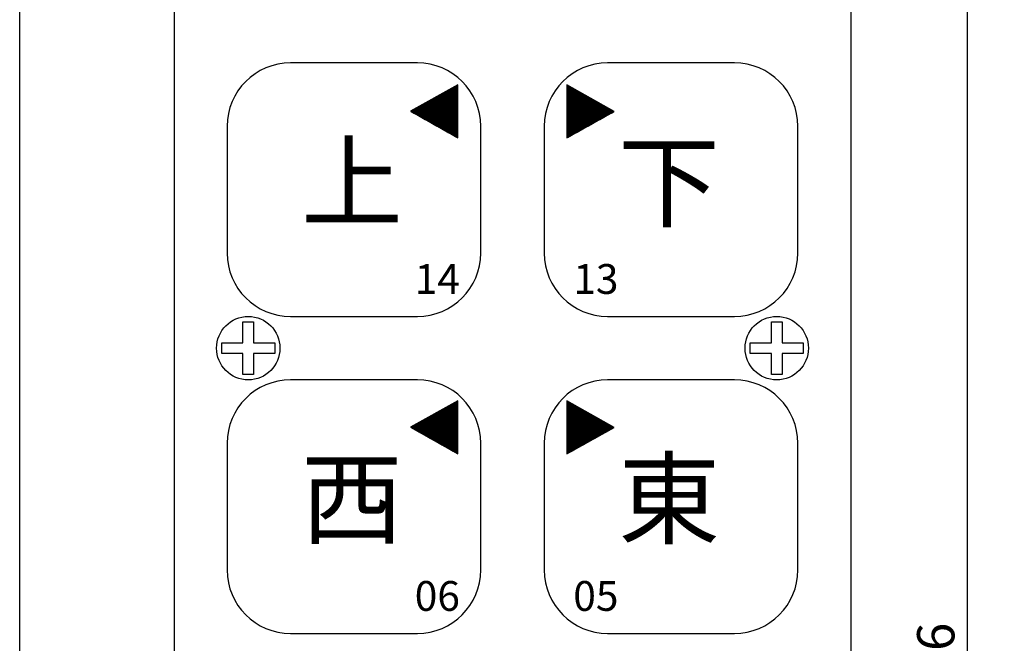
# Model space of a CAD drawing. Units: millimetres. Extents: x 10 to 201, y 4 to 274.
# Drawn here: x 10 to 89, y 138 to 188 of the extents above; entities that cross this region are included whole.
import ezdxf
from ezdxf.enums import TextEntityAlignment as Align

# ---------------------------------------------------------------- set-up
doc = ezdxf.new("R2010")
doc.units = ezdxf.units.MM
doc.layers.add('1', color=7, linetype='Continuous')
doc.styles.add('MSゴシック', font='MS Gothic.ttf')
doc.styles.add('縦MSゴシック', font='@MS Gothic.ttf')
doc.dimstyles.new('ADD', dxfattribs={"dimtxt": 3, "dimasz": 4, "dimexe": 3, "dimexo": 0.625, "dimtad": 1, "dimtxsty": '縦MSゴシック', "dimblk": 'OPEN', "dimcen": 2.5, "dimadec": 0, "dimazin": 0, "dimtfac": 1, "dimtmove": 0, "dimatfit": 3, "dimldrblk": 'OPEN', "dimfxl": 1, "dimarcsym": 0})

# ---------------------------------------------------------------- blocks, each defined once
blk = doc.blocks.new('_Open')
at = {"color": 0, "linetype": 'ByBlock', "lineweight": -2}
for p, q in [((-1, 0.167), (0, 0)), ((-1, -0.167), (0, 0)), ((0, 0), (-1, 0))]:
    blk.add_line(p, q, dxfattribs=at)
blk = doc.blocks.new('*D142')
at = {"layer": '1', "color": 0, "linetype": 'Continuous', "lineweight": -2}
for p, q in [((79.45597, 219.15), (89.18097, 219.15)), ((86.18097, 215.15), (86.18097, 56.55)), ((79.45597, 52.55), (89.18097, 52.55))]:
    blk.add_line(p, q, dxfattribs=at)
at = {"layer": 'Defpoints', "color": 0, "linetype": 'Continuous'}
for p in [(78.83097, 219.15), (78.83097, 52.55), (86.18097, 52.55)]:
    blk.add_point(p, dxfattribs=at)
at = {"layer": '1', "color": 0, "linetype": 'Continuous', "lineweight": -2, "xscale": 4, "yscale": 4, "zscale": 4}
for p, rotation in [((86.18097, 219.15), 90), ((86.18097, 52.55), 270)]:
    blk.add_blockref('_Open', p, dxfattribs=dict(at, rotation=rotation))
at = {"layer": '1', "color": 0, "linetype": 'Continuous', "insert": (84.05597, 135.85), "char_height": 3, "attachment_point": 5, "rotation": 90, "style": '縦MSゴシック'}
blk.add_mtext('196', dxfattribs=at)
blk = doc.blocks.new('*G18171717171717190189189189189189189189189189189189189')
at = {"layer": '1', "color": 7, "linetype": 'Continuous'}
for p, q in [((52.435852, 156.796125), (53.017826, 156.796125)), ((52.481497, 156.821625), (53.017826, 156.821625)), ((52.527142, 156.847125), (53.017826, 156.847125)), ((52.572787, 156.872625), (53.017826, 156.872625)), ((52.618432, 156.898125), (53.017826, 156.898125)), ((52.664077, 156.923625), (53.017826, 156.923625)), ((52.709722, 156.949125), (53.017826, 156.949125)), ((52.755367, 156.974625), (53.017826, 156.974625)), ((52.801012, 157.000125), (53.017826, 157.000125)), ((52.846657, 157.025625), (53.017826, 157.025625)), ((52.892302, 157.051125), (53.017826, 157.051125)), ((52.937947, 157.076625), (53.017826, 157.076625)), ((52.983592, 157.102125), (53.017826, 157.102125)), ((51.020857, 156.005625), (53.017826, 156.005625)), ((51.066502, 156.031125), (53.017826, 156.031125)), ((51.112147, 156.056625), (53.017826, 156.056625)), ((51.157792, 156.082125), (53.017826, 156.082125)), ((51.203437, 156.107625), (53.017826, 156.107625)), ((51.249082, 156.133125), (53.017826, 156.133125)), ((51.294727, 156.158625), (53.017826, 156.158625)), ((51.340372, 156.184125), (53.017826, 156.184125)), ((51.386017, 156.209625), (53.017826, 156.209625)), ((51.431662, 156.235125), (53.017826, 156.235125)), ((51.477307, 156.260625), (53.017826, 156.260625)), ((51.522952, 156.286125), (53.017826, 156.286125)), ((51.568597, 156.311625), (53.017826, 156.311625)), ((51.614242, 156.337125), (53.017826, 156.337125)), ((51.659887, 156.362625), (53.017826, 156.362625)), ((51.705532, 156.388125), (53.017826, 156.388125)), ((51.751177, 156.413625), (53.017826, 156.413625)), ((51.796822, 156.439125), (53.017826, 156.439125)), ((51.842467, 156.464625), (53.017826, 156.464625)), ((51.888112, 156.490125), (53.017826, 156.490125)), ((51.933757, 156.515625), (53.017826, 156.515625)), ((51.979402, 156.541125), (53.017826, 156.541125)), ((52.025047, 156.566625), (53.017826, 156.566625)), ((52.070692, 156.592125), (53.017826, 156.592125)), ((52.116337, 156.617625), (53.017826, 156.617625)), ((52.161982, 156.643125), (53.017826, 156.643125)), ((52.207627, 156.668625), (53.017826, 156.668625)), ((52.253272, 156.694125), (53.017826, 156.694125)), ((52.298917, 156.719625), (53.017826, 156.719625)), ((52.344562, 156.745125), (53.017826, 156.745125)), ((52.390207, 156.770625), (53.017826, 156.770625)), ((49.605862, 155.215125), (53.017826, 155.215125)), ((49.651507, 155.240625), (53.017826, 155.240625)), ((49.697152, 155.266125), (53.017826, 155.266125)), ((49.742797, 155.291625), (53.017826, 155.291625)), ((49.788442, 155.317125), (53.017826, 155.317125)), ((49.834087, 155.342625), (53.017826, 155.342625)), ((49.879732, 155.368125), (53.017826, 155.368125)), ((49.925377, 155.393625), (53.017826, 155.393625)), ((49.971022, 155.419125), (53.017826, 155.419125)), ((50.016667, 155.444625), (53.017826, 155.444625)), ((50.062312, 155.470125), (53.017826, 155.470125)), ((50.107957, 155.495625), (53.017826, 155.495625)), ((50.153602, 155.521125), (53.017826, 155.521125)), ((50.199247, 155.546625), (53.017826, 155.546625)), ((50.244892, 155.572125), (53.017826, 155.572125)), ((50.290537, 155.597625), (53.017826, 155.597625)), ((50.336182, 155.623125), (53.017826, 155.623125)), ((50.381827, 155.648625), (53.017826, 155.648625)), ((50.427472, 155.674125), (53.017826, 155.674125)), ((50.473117, 155.699625), (53.017826, 155.699625)), ((50.518762, 155.725125), (53.017826, 155.725125)), ((50.564407, 155.750625), (53.017826, 155.750625)), ((50.610052, 155.776125), (53.017826, 155.776125)), ((50.655697, 155.801625), (53.017826, 155.801625)), ((50.701342, 155.827125), (53.017826, 155.827125)), ((50.746987, 155.852625), (53.017826, 155.852625)), ((50.792632, 155.878125), (53.017826, 155.878125)), ((50.838277, 155.903625), (53.017826, 155.903625)), ((50.883922, 155.929125), (53.017826, 155.929125)), ((50.929567, 155.954625), (53.017826, 155.954625)), ((50.975212, 155.980125), (53.017826, 155.980125)), ((49.232906, 154.985625), (53.017826, 154.985625)), ((49.240702, 155.011125), (53.017826, 155.011125)), ((49.278099, 154.960125), (53.017826, 154.960125)), ((49.286347, 155.036625), (53.017826, 155.036625)), ((49.323293, 154.934625), (53.017826, 154.934625)), ((49.331992, 155.062125), (53.017826, 155.062125)), ((49.368486, 154.909125), (53.017826, 154.909125)), ((49.377637, 155.087625), (53.017826, 155.087625)), ((49.413679, 154.883625), (53.017826, 154.883625)), ((49.423282, 155.113125), (53.017826, 155.113125)), ((49.458872, 154.858125), (53.017826, 154.858125)), ((49.468927, 155.138625), (53.017826, 155.138625)), ((49.504065, 154.832625), (53.017826, 154.832625)), ((49.514572, 155.164125), (53.017826, 155.164125)), ((49.549258, 154.807125), (53.017826, 154.807125)), ((49.560217, 155.189625), (53.017826, 155.189625)), ((49.594451, 154.781625), (53.017826, 154.781625)), ((49.639644, 154.756125), (53.017826, 154.756125)), ((49.684837, 154.730625), (53.017826, 154.730625)), ((49.73003, 154.705125), (53.017826, 154.705125)), ((49.775223, 154.679625), (53.017826, 154.679625)), ((49.820416, 154.654125), (53.017826, 154.654125)), ((49.865609, 154.628625), (53.017826, 154.628625)), ((49.910802, 154.603125), (53.017826, 154.603125)), ((49.955995, 154.577625), (53.017826, 154.577625)), ((50.001189, 154.552125), (53.017826, 154.552125)), ((50.046382, 154.526625), (53.017826, 154.526625)), ((50.091575, 154.501125), (53.017826, 154.501125)), ((50.136768, 154.475625), (53.017826, 154.475625)), ((50.181961, 154.450125), (53.017826, 154.450125)), ((50.227154, 154.424625), (53.017826, 154.424625)), ((50.272347, 154.399125), (53.017826, 154.399125)), ((50.31754, 154.373625), (53.017826, 154.373625)), ((50.362733, 154.348125), (53.017826, 154.348125)), ((50.407926, 154.322625), (53.017826, 154.322625)), ((50.453119, 154.297125), (53.017826, 154.297125)), ((50.498312, 154.271625), (53.017826, 154.271625)), ((50.543505, 154.246125), (53.017826, 154.246125)), ((50.588698, 154.220625), (53.017826, 154.220625)), ((50.633892, 154.195125), (53.017826, 154.195125)), ((50.679085, 154.169625), (53.017826, 154.169625)), ((50.724278, 154.144125), (53.017826, 154.144125)), ((50.769471, 154.118625), (53.017826, 154.118625)), ((50.814664, 154.093125), (53.017826, 154.093125)), ((50.859857, 154.067625), (53.017826, 154.067625)), ((50.90505, 154.042125), (53.017826, 154.042125)), ((50.950243, 154.016625), (53.017826, 154.016625)), ((50.995436, 153.991125), (53.017826, 153.991125)), ((51.040629, 153.965625), (53.017826, 153.965625)), ((51.085822, 153.940125), (53.017826, 153.940125)), ((51.131015, 153.914625), (53.017826, 153.914625)), ((51.176208, 153.889125), (53.017826, 153.889125)), ((51.221401, 153.863625), (53.017826, 153.863625)), ((51.266594, 153.838125), (53.017826, 153.838125)), ((51.311788, 153.812625), (53.017826, 153.812625)), ((51.356981, 153.787125), (53.017826, 153.787125)), ((51.402174, 153.761625), (53.017826, 153.761625)), ((51.447367, 153.736125), (53.017826, 153.736125)), ((51.49256, 153.710625), (53.017826, 153.710625)), ((51.537753, 153.685125), (53.017826, 153.685125)), ((51.582946, 153.659625), (53.017826, 153.659625)), ((51.628139, 153.634125), (53.017826, 153.634125)), ((51.673332, 153.608625), (53.017826, 153.608625)), ((51.718525, 153.583125), (53.017826, 153.583125)), ((51.763718, 153.557625), (53.017826, 153.557625)), ((51.808911, 153.532125), (53.017826, 153.532125)), ((51.854104, 153.506625), (53.017826, 153.506625)), ((51.899297, 153.481125), (53.017826, 153.481125)), ((51.944491, 153.455625), (53.017826, 153.455625)), ((51.989684, 153.430125), (53.017826, 153.430125)), ((52.034877, 153.404625), (53.017826, 153.404625)), ((52.08007, 153.379125), (53.017826, 153.379125)), ((52.125263, 153.353625), (53.017826, 153.353625)), ((52.170456, 153.328125), (53.017826, 153.328125)), ((52.215649, 153.302625), (53.017826, 153.302625)), ((52.260842, 153.277125), (53.017826, 153.277125)), ((52.306035, 153.251625), (53.017826, 153.251625)), ((52.351228, 153.226125), (53.017826, 153.226125)), ((52.396421, 153.200625), (53.017826, 153.200625)), ((52.441614, 153.175125), (53.017826, 153.175125)), ((52.486807, 153.149625), (53.017826, 153.149625)), ((52.532, 153.124125), (53.017826, 153.124125)), ((52.577193, 153.098625), (53.017826, 153.098625)), ((52.622387, 153.073125), (53.017826, 153.073125)), ((52.66758, 153.047625), (53.017826, 153.047625)), ((52.712773, 153.022125), (53.017826, 153.022125)), ((52.757966, 152.996625), (53.017826, 152.996625)), ((52.803159, 152.971125), (53.017826, 152.971125)), ((52.848352, 152.945625), (53.017826, 152.945625)), ((52.893545, 152.920125), (53.017826, 152.920125)), ((52.938738, 152.894625), (53.017826, 152.894625)), ((52.983931, 152.869125), (53.017826, 152.869125))]:
    blk.add_line(p, q, dxfattribs=at)
blk = doc.blocks.new('*G19181818181818191190190190190190190190190190190190190')
at = {"layer": '1', "color": 7, "linetype": 'Continuous'}
for p, q in [((52.29131, 182.130375), (53.017826, 182.130375)), ((52.336955, 182.155875), (53.017826, 182.155875)), ((52.3826, 182.181375), (53.017826, 182.181375)), ((52.428245, 182.206875), (53.017826, 182.206875)), ((52.47389, 182.232375), (53.017826, 182.232375)), ((52.519535, 182.257875), (53.017826, 182.257875)), ((52.56518, 182.283375), (53.017826, 182.283375)), ((52.610825, 182.308875), (53.017826, 182.308875)), ((52.65647, 182.334375), (53.017826, 182.334375)), ((52.702115, 182.359875), (53.017826, 182.359875)), ((52.74776, 182.385375), (53.017826, 182.385375)), ((52.793405, 182.410875), (53.017826, 182.410875)), ((52.83905, 182.436375), (53.017826, 182.436375)), ((52.884695, 182.461875), (53.017826, 182.461875)), ((52.93034, 182.487375), (53.017826, 182.487375)), ((52.975985, 182.512875), (53.017826, 182.512875)), ((50.876315, 181.339875), (53.017826, 181.339875)), ((50.92196, 181.365375), (53.017826, 181.365375)), ((50.967605, 181.390875), (53.017826, 181.390875)), ((51.01325, 181.416375), (53.017826, 181.416375)), ((51.058895, 181.441875), (53.017826, 181.441875)), ((51.10454, 181.467375), (53.017826, 181.467375)), ((51.150185, 181.492875), (53.017826, 181.492875)), ((51.19583, 181.518375), (53.017826, 181.518375)), ((51.241475, 181.543875), (53.017826, 181.543875)), ((51.28712, 181.569375), (53.017826, 181.569375)), ((51.332765, 181.594875), (53.017826, 181.594875)), ((51.37841, 181.620375), (53.017826, 181.620375)), ((51.424055, 181.645875), (53.017826, 181.645875)), ((51.4697, 181.671375), (53.017826, 181.671375)), ((51.515345, 181.696875), (53.017826, 181.696875)), ((51.56099, 181.722375), (53.017826, 181.722375)), ((51.606635, 181.747875), (53.017826, 181.747875)), ((51.65228, 181.773375), (53.017826, 181.773375)), ((51.697925, 181.798875), (53.017826, 181.798875)), ((51.74357, 181.824375), (53.017826, 181.824375)), ((51.789215, 181.849875), (53.017826, 181.849875)), ((51.83486, 181.875375), (53.017826, 181.875375)), ((51.880505, 181.900875), (53.017826, 181.900875)), ((51.92615, 181.926375), (53.017826, 181.926375)), ((51.971795, 181.951875), (53.017826, 181.951875)), ((52.01744, 181.977375), (53.017826, 181.977375)), ((52.063085, 182.002875), (53.017826, 182.002875)), ((52.10873, 182.028375), (53.017826, 182.028375)), ((52.154375, 182.053875), (53.017826, 182.053875)), ((52.20002, 182.079375), (53.017826, 182.079375)), ((52.245665, 182.104875), (53.017826, 182.104875)), ((49.46132, 180.549375), (53.017826, 180.549375)), ((49.506965, 180.574875), (53.017826, 180.574875)), ((49.55261, 180.600375), (53.017826, 180.600375)), ((49.598255, 180.625875), (53.017826, 180.625875)), ((49.6439, 180.651375), (53.017826, 180.651375)), ((49.689545, 180.676875), (53.017826, 180.676875)), ((49.73519, 180.702375), (53.017826, 180.702375)), ((49.780835, 180.727875), (53.017826, 180.727875)), ((49.82648, 180.753375), (53.017826, 180.753375)), ((49.872125, 180.778875), (53.017826, 180.778875)), ((49.91777, 180.804375), (53.017826, 180.804375)), ((49.963415, 180.829875), (53.017826, 180.829875)), ((50.00906, 180.855375), (53.017826, 180.855375)), ((50.054705, 180.880875), (53.017826, 180.880875)), ((50.10035, 180.906375), (53.017826, 180.906375)), ((50.145995, 180.931875), (53.017826, 180.931875)), ((50.19164, 180.957375), (53.017826, 180.957375)), ((50.237285, 180.982875), (53.017826, 180.982875)), ((50.28293, 181.008375), (53.017826, 181.008375)), ((50.328575, 181.033875), (53.017826, 181.033875)), ((50.37422, 181.059375), (53.017826, 181.059375)), ((50.419865, 181.084875), (53.017826, 181.084875)), ((50.46551, 181.110375), (53.017826, 181.110375)), ((50.511155, 181.135875), (53.017826, 181.135875)), ((50.5568, 181.161375), (53.017826, 181.161375)), ((50.602445, 181.186875), (53.017826, 181.186875)), ((50.64809, 181.212375), (53.017826, 181.212375)), ((50.693735, 181.237875), (53.017826, 181.237875)), ((50.73938, 181.263375), (53.017826, 181.263375)), ((50.785025, 181.288875), (53.017826, 181.288875)), ((50.83067, 181.314375), (53.017826, 181.314375)), ((49.233095, 180.421875), (53.017826, 180.421875)), ((49.240439, 180.396375), (53.017826, 180.396375)), ((49.27874, 180.447375), (53.017826, 180.447375)), ((49.285632, 180.370875), (53.017826, 180.370875)), ((49.324385, 180.472875), (53.017826, 180.472875)), ((49.330825, 180.345375), (53.017826, 180.345375)), ((49.37003, 180.498375), (53.017826, 180.498375)), ((49.376018, 180.319875), (53.017826, 180.319875)), ((49.415675, 180.523875), (53.017826, 180.523875)), ((49.421211, 180.294375), (53.017826, 180.294375)), ((49.466404, 180.268875), (53.017826, 180.268875)), ((49.511597, 180.243375), (53.017826, 180.243375)), ((49.55679, 180.217875), (53.017826, 180.217875)), ((49.601983, 180.192375), (53.017826, 180.192375)), ((49.647176, 180.166875), (53.017826, 180.166875)), ((49.692369, 180.141375), (53.017826, 180.141375)), ((49.737562, 180.115875), (53.017826, 180.115875)), ((49.782755, 180.090375), (53.017826, 180.090375)), ((49.827948, 180.064875), (53.017826, 180.064875)), ((49.873142, 180.039375), (53.017826, 180.039375)), ((49.918335, 180.013875), (53.017826, 180.013875)), ((49.963528, 179.988375), (53.017826, 179.988375)), ((50.008721, 179.962875), (53.017826, 179.962875)), ((50.053914, 179.937375), (53.017826, 179.937375)), ((50.099107, 179.911875), (53.017826, 179.911875)), ((50.1443, 179.886375), (53.017826, 179.886375)), ((50.189493, 179.860875), (53.017826, 179.860875)), ((50.234686, 179.835375), (53.017826, 179.835375)), ((50.279879, 179.809875), (53.017826, 179.809875)), ((50.325072, 179.784375), (53.017826, 179.784375)), ((50.370265, 179.758875), (53.017826, 179.758875)), ((50.415458, 179.733375), (53.017826, 179.733375)), ((50.460651, 179.707875), (53.017826, 179.707875)), ((50.505844, 179.682375), (53.017826, 179.682375)), ((50.551038, 179.656875), (53.017826, 179.656875)), ((50.596231, 179.631375), (53.017826, 179.631375)), ((50.641424, 179.605875), (53.017826, 179.605875)), ((50.686617, 179.580375), (53.017826, 179.580375)), ((50.73181, 179.554875), (53.017826, 179.554875)), ((50.777003, 179.529375), (53.017826, 179.529375)), ((50.822196, 179.503875), (53.017826, 179.503875)), ((50.867389, 179.478375), (53.017826, 179.478375)), ((50.912582, 179.452875), (53.017826, 179.452875)), ((50.957775, 179.427375), (53.017826, 179.427375)), ((51.002968, 179.401875), (53.017826, 179.401875)), ((51.048161, 179.376375), (53.017826, 179.376375)), ((51.093354, 179.350875), (53.017826, 179.350875)), ((51.138547, 179.325375), (53.017826, 179.325375)), ((51.183741, 179.299875), (53.017826, 179.299875)), ((51.228934, 179.274375), (53.017826, 179.274375)), ((51.274127, 179.248875), (53.017826, 179.248875)), ((51.31932, 179.223375), (53.017826, 179.223375)), ((51.364513, 179.197875), (53.017826, 179.197875)), ((51.409706, 179.172375), (53.017826, 179.172375)), ((51.454899, 179.146875), (53.017826, 179.146875)), ((51.500092, 179.121375), (53.017826, 179.121375)), ((51.545285, 179.095875), (53.017826, 179.095875)), ((51.590478, 179.070375), (53.017826, 179.070375)), ((51.635671, 179.044875), (53.017826, 179.044875)), ((51.680864, 179.019375), (53.017826, 179.019375)), ((51.726057, 178.993875), (53.017826, 178.993875)), ((51.77125, 178.968375), (53.017826, 178.968375)), ((51.816443, 178.942875), (53.017826, 178.942875)), ((51.861637, 178.917375), (53.017826, 178.917375)), ((51.90683, 178.891875), (53.017826, 178.891875)), ((51.952023, 178.866375), (53.017826, 178.866375)), ((51.997216, 178.840875), (53.017826, 178.840875)), ((52.042409, 178.815375), (53.017826, 178.815375)), ((52.087602, 178.789875), (53.017826, 178.789875)), ((52.132795, 178.764375), (53.017826, 178.764375)), ((52.177988, 178.738875), (53.017826, 178.738875)), ((52.223181, 178.713375), (53.017826, 178.713375)), ((52.268374, 178.687875), (53.017826, 178.687875)), ((52.313567, 178.662375), (53.017826, 178.662375)), ((52.35876, 178.636875), (53.017826, 178.636875)), ((52.403953, 178.611375), (53.017826, 178.611375)), ((52.449146, 178.585875), (53.017826, 178.585875)), ((52.49434, 178.560375), (53.017826, 178.560375)), ((52.539533, 178.534875), (53.017826, 178.534875)), ((52.584726, 178.509375), (53.017826, 178.509375)), ((52.629919, 178.483875), (53.017826, 178.483875)), ((52.675112, 178.458375), (53.017826, 178.458375)), ((52.720305, 178.432875), (53.017826, 178.432875)), ((52.765498, 178.407375), (53.017826, 178.407375)), ((52.810691, 178.381875), (53.017826, 178.381875)), ((52.855884, 178.356375), (53.017826, 178.356375)), ((52.901077, 178.330875), (53.017826, 178.330875))]:
    blk.add_line(p, q, dxfattribs=at)
blk = doc.blocks.new('*G22212121212121194193193193193193193193193193193193193')
at = {"layer": '1', "color": 7, "linetype": 'Continuous'}
for p, q in [((61.794076, 182.512875), (61.835503, 182.512875)), ((61.794076, 182.487375), (61.880696, 182.487375)), ((61.794076, 182.461875), (61.925889, 182.461875)), ((61.794076, 182.436375), (61.971082, 182.436375)), ((61.794076, 182.410875), (62.016275, 182.410875)), ((61.794076, 182.385375), (62.061468, 182.385375)), ((61.794076, 182.359875), (62.106661, 182.359875)), ((61.794076, 182.334375), (62.151854, 182.334375)), ((61.794076, 182.308875), (62.197047, 182.308875)), ((61.794076, 182.283375), (62.242241, 182.283375)), ((61.794076, 182.257875), (62.287434, 182.257875)), ((61.794076, 182.232375), (62.332627, 182.232375)), ((61.794076, 182.206875), (62.37782, 182.206875)), ((61.794076, 182.181375), (62.423013, 182.181375)), ((61.794076, 182.155875), (62.468206, 182.155875)), ((61.794076, 182.130375), (62.513399, 182.130375)), ((61.794076, 182.104875), (62.558592, 182.104875)), ((61.794076, 182.079375), (62.603785, 182.079375)), ((61.794076, 182.053875), (62.648978, 182.053875)), ((61.794076, 182.028375), (62.694171, 182.028375)), ((61.794076, 182.002875), (62.739364, 182.002875)), ((61.794076, 181.977375), (62.784557, 181.977375)), ((61.794076, 181.951875), (62.82975, 181.951875)), ((61.794076, 181.926375), (62.874943, 181.926375)), ((61.794076, 181.900875), (62.920137, 181.900875)), ((61.794076, 181.875375), (62.96533, 181.875375)), ((61.794076, 181.849875), (63.010523, 181.849875)), ((61.794076, 181.824375), (63.055716, 181.824375)), ((61.794076, 181.798875), (63.100909, 181.798875)), ((61.794076, 181.773375), (63.146102, 181.773375)), ((61.794076, 181.747875), (63.191295, 181.747875)), ((61.794076, 181.722375), (63.236488, 181.722375)), ((61.794076, 181.696875), (63.281681, 181.696875)), ((61.794076, 181.671375), (63.326874, 181.671375)), ((61.794076, 181.645875), (63.372067, 181.645875)), ((61.794076, 181.620375), (63.41726, 181.620375)), ((61.794076, 181.594875), (63.462453, 181.594875)), ((61.794076, 181.569375), (63.507646, 181.569375)), ((61.794076, 181.543875), (63.55284, 181.543875)), ((61.794076, 181.518375), (63.598033, 181.518375)), ((61.794076, 181.492875), (63.643226, 181.492875)), ((61.794076, 181.467375), (63.688419, 181.467375)), ((61.794076, 181.441875), (63.733612, 181.441875)), ((61.794076, 181.416375), (63.778805, 181.416375)), ((61.794076, 181.390875), (63.823998, 181.390875)), ((61.794076, 181.365375), (63.869191, 181.365375)), ((61.794076, 181.339875), (63.914384, 181.339875)), ((61.794076, 181.314375), (63.959577, 181.314375)), ((61.794076, 181.288875), (64.00477, 181.288875)), ((61.794076, 181.263375), (64.049963, 181.263375)), ((61.794076, 181.237875), (64.095156, 181.237875)), ((61.794076, 181.212375), (64.140349, 181.212375)), ((61.794076, 181.186875), (64.185543, 181.186875)), ((61.794076, 181.161375), (64.230736, 181.161375)), ((61.794076, 181.135875), (64.275929, 181.135875)), ((61.794076, 181.110375), (64.321122, 181.110375)), ((61.794076, 181.084875), (64.366315, 181.084875)), ((61.794076, 181.059375), (64.411508, 181.059375)), ((61.794076, 181.033875), (64.456701, 181.033875)), ((61.794076, 181.008375), (64.501894, 181.008375)), ((61.794076, 180.982875), (64.547087, 180.982875)), ((61.794076, 180.957375), (64.59228, 180.957375)), ((61.794076, 180.931875), (64.637473, 180.931875)), ((61.794076, 180.906375), (64.682666, 180.906375)), ((61.794076, 180.880875), (64.727859, 180.880875)), ((61.794076, 180.855375), (64.773052, 180.855375)), ((61.794076, 180.829875), (64.818245, 180.829875)), ((61.794076, 180.804375), (64.863439, 180.804375)), ((61.794076, 180.778875), (64.908632, 180.778875)), ((61.794076, 180.753375), (64.953825, 180.753375)), ((61.794076, 180.727875), (64.999018, 180.727875)), ((61.794076, 180.702375), (65.044211, 180.702375)), ((61.794076, 180.676875), (65.089404, 180.676875)), ((61.794076, 180.651375), (65.134597, 180.651375)), ((61.794076, 180.625875), (65.17979, 180.625875)), ((61.794076, 180.600375), (65.224983, 180.600375)), ((61.794076, 180.574875), (65.270176, 180.574875)), ((61.794076, 180.549375), (65.315369, 180.549375)), ((61.794076, 180.523875), (65.360562, 180.523875)), ((61.794076, 180.498375), (65.405755, 180.498375)), ((61.794076, 180.472875), (65.450948, 180.472875)), ((61.794076, 180.447375), (65.496142, 180.447375)), ((61.794076, 180.421875), (65.541335, 180.421875)), ((61.794076, 180.396375), (65.586528, 180.396375)), ((61.794076, 180.370875), (65.563592, 180.370875)), ((61.794076, 180.345375), (65.517947, 180.345375)), ((61.794076, 180.319875), (65.472302, 180.319875)), ((61.794076, 180.294375), (65.426657, 180.294375)), ((61.794076, 180.268875), (65.381012, 180.268875)), ((61.794076, 180.243375), (65.335367, 180.243375)), ((61.794076, 180.217875), (65.289722, 180.217875)), ((61.794076, 180.192375), (65.244077, 180.192375)), ((61.794076, 180.166875), (65.198432, 180.166875)), ((61.794076, 180.141375), (65.152787, 180.141375)), ((61.794076, 180.115875), (65.107142, 180.115875)), ((61.794076, 180.090375), (65.061497, 180.090375)), ((61.794076, 180.064875), (65.015852, 180.064875)), ((61.794076, 180.039375), (64.970207, 180.039375)), ((61.794076, 180.013875), (64.924562, 180.013875)), ((61.794076, 179.988375), (64.878917, 179.988375)), ((61.794076, 179.962875), (64.833272, 179.962875)), ((61.794076, 179.937375), (64.787627, 179.937375)), ((61.794076, 179.911875), (64.741982, 179.911875)), ((61.794076, 179.886375), (64.696337, 179.886375)), ((61.794076, 179.860875), (64.650692, 179.860875)), ((61.794076, 179.835375), (64.605047, 179.835375)), ((61.794076, 179.809875), (64.559402, 179.809875)), ((61.794076, 179.784375), (64.513757, 179.784375)), ((61.794076, 179.758875), (64.468112, 179.758875)), ((61.794076, 179.733375), (64.422467, 179.733375)), ((61.794076, 179.707875), (64.376822, 179.707875)), ((61.794076, 179.682375), (64.331177, 179.682375)), ((61.794076, 179.656875), (64.285532, 179.656875)), ((61.794076, 179.631375), (64.239887, 179.631375)), ((61.794076, 179.605875), (64.194242, 179.605875)), ((61.794076, 179.580375), (64.148597, 179.580375)), ((61.794076, 179.554875), (64.102952, 179.554875)), ((61.794076, 179.529375), (64.057307, 179.529375)), ((61.794076, 179.503875), (64.011662, 179.503875)), ((61.794076, 179.478375), (63.966017, 179.478375)), ((61.794076, 179.452875), (63.920372, 179.452875)), ((61.794076, 179.427375), (63.874727, 179.427375)), ((61.794076, 179.401875), (63.829082, 179.401875)), ((61.794076, 179.376375), (63.783437, 179.376375)), ((61.794076, 179.350875), (63.737792, 179.350875)), ((61.794076, 179.325375), (63.692147, 179.325375)), ((61.794076, 179.299875), (63.646502, 179.299875)), ((61.794076, 179.274375), (63.600857, 179.274375)), ((61.794076, 179.248875), (63.555212, 179.248875)), ((61.794076, 179.223375), (63.509567, 179.223375)), ((61.794076, 179.197875), (63.463922, 179.197875)), ((61.794076, 179.172375), (63.418277, 179.172375)), ((61.794076, 179.146875), (63.372632, 179.146875)), ((61.794076, 179.121375), (63.326987, 179.121375)), ((61.794076, 179.095875), (63.281342, 179.095875)), ((61.794076, 179.070375), (63.235697, 179.070375)), ((61.794076, 179.044875), (63.190052, 179.044875)), ((61.794076, 179.019375), (63.144407, 179.019375)), ((61.794076, 178.993875), (63.098762, 178.993875)), ((61.794076, 178.968375), (63.053117, 178.968375)), ((61.794076, 178.942875), (63.007472, 178.942875)), ((61.794076, 178.917375), (62.961827, 178.917375)), ((61.794076, 178.891875), (62.916182, 178.891875)), ((61.794076, 178.866375), (62.870537, 178.866375)), ((61.794076, 178.840875), (62.824892, 178.840875)), ((61.794076, 178.815375), (62.779247, 178.815375)), ((61.794076, 178.789875), (62.733602, 178.789875)), ((61.794076, 178.764375), (62.687957, 178.764375)), ((61.794076, 178.738875), (62.642312, 178.738875)), ((61.794076, 178.713375), (62.596667, 178.713375)), ((61.794076, 178.687875), (62.551022, 178.687875)), ((61.794076, 178.662375), (62.505377, 178.662375)), ((61.794076, 178.636875), (62.459732, 178.636875)), ((61.794076, 178.611375), (62.414087, 178.611375)), ((61.794076, 178.585875), (62.368442, 178.585875)), ((61.794076, 178.560375), (62.322797, 178.560375)), ((61.794076, 178.534875), (62.277152, 178.534875)), ((61.794076, 178.509375), (62.231507, 178.509375)), ((61.794076, 178.483875), (62.185862, 178.483875)), ((61.794076, 178.458375), (62.140217, 178.458375)), ((61.794076, 178.432875), (62.094572, 178.432875)), ((61.794076, 178.407375), (62.048927, 178.407375)), ((61.794076, 178.381875), (62.003282, 178.381875)), ((61.794076, 178.356375), (61.957637, 178.356375)), ((61.794076, 178.330875), (61.911992, 178.330875))]:
    blk.add_line(p, q, dxfattribs=at)
blk = doc.blocks.new('*G23222222222222195194194194194194194194194194194194194')
at = {"layer": '1', "color": 7, "linetype": 'Continuous'}
for p, q in [((61.794076, 157.102125), (61.827971, 157.102125)), ((61.794076, 157.076625), (61.873164, 157.076625)), ((61.794076, 157.051125), (61.918357, 157.051125)), ((61.794076, 157.025625), (61.96355, 157.025625)), ((61.794076, 157.000125), (62.008743, 157.000125)), ((61.794076, 156.974625), (62.053936, 156.974625)), ((61.794076, 156.949125), (62.099129, 156.949125)), ((61.794076, 156.923625), (62.144322, 156.923625)), ((61.794076, 156.898125), (62.189515, 156.898125)), ((61.794076, 156.872625), (62.234708, 156.872625)), ((61.794076, 156.847125), (62.279901, 156.847125)), ((61.794076, 156.821625), (62.325094, 156.821625)), ((61.794076, 156.796125), (62.370288, 156.796125)), ((61.794076, 156.770625), (62.415481, 156.770625)), ((61.794076, 156.745125), (62.460674, 156.745125)), ((61.794076, 156.719625), (62.505867, 156.719625)), ((61.794076, 156.694125), (62.55106, 156.694125)), ((61.794076, 156.668625), (62.596253, 156.668625)), ((61.794076, 156.643125), (62.641446, 156.643125)), ((61.794076, 156.617625), (62.686639, 156.617625)), ((61.794076, 156.592125), (62.731832, 156.592125)), ((61.794076, 156.566625), (62.777025, 156.566625)), ((61.794076, 156.541125), (62.822218, 156.541125)), ((61.794076, 156.515625), (62.867411, 156.515625)), ((61.794076, 156.490125), (62.912604, 156.490125)), ((61.794076, 156.464625), (62.957797, 156.464625)), ((61.794076, 156.439125), (63.002991, 156.439125)), ((61.794076, 156.413625), (63.048184, 156.413625)), ((61.794076, 156.388125), (63.093377, 156.388125)), ((61.794076, 156.362625), (63.13857, 156.362625)), ((61.794076, 156.337125), (63.183763, 156.337125)), ((61.794076, 156.311625), (63.228956, 156.311625)), ((61.794076, 156.286125), (63.274149, 156.286125)), ((61.794076, 156.260625), (63.319342, 156.260625)), ((61.794076, 156.235125), (63.364535, 156.235125)), ((61.794076, 156.209625), (63.409728, 156.209625)), ((61.794076, 156.184125), (63.454921, 156.184125)), ((61.794076, 156.158625), (63.500114, 156.158625)), ((61.794076, 156.133125), (63.545307, 156.133125)), ((61.794076, 156.107625), (63.5905, 156.107625)), ((61.794076, 156.082125), (63.635693, 156.082125)), ((61.794076, 156.056625), (63.680887, 156.056625)), ((61.794076, 156.031125), (63.72608, 156.031125)), ((61.794076, 156.005625), (63.771273, 156.005625)), ((61.794076, 155.980125), (63.816466, 155.980125)), ((61.794076, 155.954625), (63.861659, 155.954625)), ((61.794076, 155.929125), (63.906852, 155.929125)), ((61.794076, 155.903625), (63.952045, 155.903625)), ((61.794076, 155.878125), (63.997238, 155.878125)), ((61.794076, 155.852625), (64.042431, 155.852625)), ((61.794076, 155.827125), (64.087624, 155.827125)), ((61.794076, 155.801625), (64.132817, 155.801625)), ((61.794076, 155.776125), (64.17801, 155.776125)), ((61.794076, 155.750625), (64.223203, 155.750625)), ((61.794076, 155.725125), (64.268396, 155.725125)), ((61.794076, 155.699625), (64.31359, 155.699625)), ((61.794076, 155.674125), (64.358783, 155.674125)), ((61.794076, 155.648625), (64.403976, 155.648625)), ((61.794076, 155.623125), (64.449169, 155.623125)), ((61.794076, 155.597625), (64.494362, 155.597625)), ((61.794076, 155.572125), (64.539555, 155.572125)), ((61.794076, 155.546625), (64.584748, 155.546625)), ((61.794076, 155.521125), (64.629941, 155.521125)), ((61.794076, 155.495625), (64.675134, 155.495625)), ((61.794076, 155.470125), (64.720327, 155.470125)), ((61.794076, 155.444625), (64.76552, 155.444625)), ((61.794076, 155.419125), (64.810713, 155.419125)), ((61.794076, 155.393625), (64.855906, 155.393625)), ((61.794076, 155.368125), (64.901099, 155.368125)), ((61.794076, 155.342625), (64.946293, 155.342625)), ((61.794076, 155.317125), (64.991486, 155.317125)), ((61.794076, 155.291625), (65.036679, 155.291625)), ((61.794076, 155.266125), (65.081872, 155.266125)), ((61.794076, 155.240625), (65.127065, 155.240625)), ((61.794076, 155.215125), (65.172258, 155.215125)), ((61.794076, 155.189625), (65.217451, 155.189625)), ((61.794076, 155.164125), (65.262644, 155.164125)), ((61.794076, 155.138625), (65.307837, 155.138625)), ((61.794076, 155.113125), (65.35303, 155.113125)), ((61.794076, 155.087625), (65.398223, 155.087625)), ((61.794076, 155.062125), (65.443416, 155.062125)), ((61.794076, 155.036625), (65.488609, 155.036625)), ((61.794076, 155.011125), (65.533802, 155.011125)), ((61.794076, 154.985625), (65.578995, 154.985625)), ((61.794076, 154.960125), (65.5712, 154.960125)), ((61.794076, 154.934625), (65.525555, 154.934625)), ((61.794076, 154.909125), (65.47991, 154.909125)), ((61.794076, 154.883625), (65.434265, 154.883625)), ((61.794076, 154.858125), (65.38862, 154.858125)), ((61.794076, 154.832625), (65.342975, 154.832625)), ((61.794076, 154.807125), (65.29733, 154.807125)), ((61.794076, 154.781625), (65.251685, 154.781625)), ((61.794076, 154.756125), (65.20604, 154.756125)), ((61.794076, 154.730625), (65.160395, 154.730625)), ((61.794076, 154.705125), (65.11475, 154.705125)), ((61.794076, 154.679625), (65.069105, 154.679625)), ((61.794076, 154.654125), (65.02346, 154.654125)), ((61.794076, 154.628625), (64.977815, 154.628625)), ((61.794076, 154.603125), (64.93217, 154.603125)), ((61.794076, 154.577625), (64.886525, 154.577625)), ((61.794076, 154.552125), (64.84088, 154.552125)), ((61.794076, 154.526625), (64.795235, 154.526625)), ((61.794076, 154.501125), (64.74959, 154.501125)), ((61.794076, 154.475625), (64.703945, 154.475625)), ((61.794076, 154.450125), (64.6583, 154.450125)), ((61.794076, 154.424625), (64.612655, 154.424625)), ((61.794076, 154.399125), (64.56701, 154.399125)), ((61.794076, 154.373625), (64.521365, 154.373625)), ((61.794076, 154.348125), (64.47572, 154.348125)), ((61.794076, 154.322625), (64.430075, 154.322625)), ((61.794076, 154.297125), (64.38443, 154.297125)), ((61.794076, 154.271625), (64.338785, 154.271625)), ((61.794076, 154.246125), (64.29314, 154.246125)), ((61.794076, 154.220625), (64.247495, 154.220625)), ((61.794076, 154.195125), (64.20185, 154.195125)), ((61.794076, 154.169625), (64.156205, 154.169625)), ((61.794076, 154.144125), (64.11056, 154.144125)), ((61.794076, 154.118625), (64.064915, 154.118625)), ((61.794076, 154.093125), (64.01927, 154.093125)), ((61.794076, 154.067625), (63.973625, 154.067625)), ((61.794076, 154.042125), (63.92798, 154.042125)), ((61.794076, 154.016625), (63.882335, 154.016625)), ((61.794076, 153.991125), (63.83669, 153.991125)), ((61.794076, 153.965625), (63.791045, 153.965625)), ((61.794076, 153.940125), (63.7454, 153.940125)), ((61.794076, 153.914625), (63.699755, 153.914625)), ((61.794076, 153.889125), (63.65411, 153.889125)), ((61.794076, 153.863625), (63.608465, 153.863625)), ((61.794076, 153.838125), (63.56282, 153.838125)), ((61.794076, 153.812625), (63.517175, 153.812625)), ((61.794076, 153.787125), (63.47153, 153.787125)), ((61.794076, 153.761625), (63.425885, 153.761625)), ((61.794076, 153.736125), (63.38024, 153.736125)), ((61.794076, 153.710625), (63.334595, 153.710625)), ((61.794076, 153.685125), (63.28895, 153.685125)), ((61.794076, 153.659625), (63.243305, 153.659625)), ((61.794076, 153.634125), (63.19766, 153.634125)), ((61.794076, 153.608625), (63.152015, 153.608625)), ((61.794076, 153.583125), (63.10637, 153.583125)), ((61.794076, 153.557625), (63.060725, 153.557625)), ((61.794076, 153.532125), (63.01508, 153.532125)), ((61.794076, 153.506625), (62.969435, 153.506625)), ((61.794076, 153.481125), (62.92379, 153.481125)), ((61.794076, 153.455625), (62.878145, 153.455625)), ((61.794076, 153.430125), (62.8325, 153.430125)), ((61.794076, 153.404625), (62.786855, 153.404625)), ((61.794076, 153.379125), (62.74121, 153.379125)), ((61.794076, 153.353625), (62.695565, 153.353625)), ((61.794076, 153.328125), (62.64992, 153.328125)), ((61.794076, 153.302625), (62.604275, 153.302625)), ((61.794076, 153.277125), (62.55863, 153.277125)), ((61.794076, 153.251625), (62.512985, 153.251625)), ((61.794076, 153.226125), (62.46734, 153.226125)), ((61.794076, 153.200625), (62.421695, 153.200625)), ((61.794076, 153.175125), (62.37605, 153.175125)), ((61.794076, 153.149625), (62.330405, 153.149625)), ((61.794076, 153.124125), (62.28476, 153.124125)), ((61.794076, 153.098625), (62.239115, 153.098625)), ((61.794076, 153.073125), (62.19347, 153.073125)), ((61.794076, 153.047625), (62.147825, 153.047625)), ((61.794076, 153.022125), (62.10218, 153.022125)), ((61.794076, 152.996625), (62.056535, 152.996625)), ((61.794076, 152.971125), (62.01089, 152.971125)), ((61.794076, 152.945625), (61.965245, 152.945625)), ((61.794076, 152.920125), (61.9196, 152.920125)), ((61.794076, 152.894625), (61.873955, 152.894625)), ((61.794076, 152.869125), (61.82831, 152.869125))]:
    blk.add_line(p, q, dxfattribs=at)
blk = doc.blocks.new('*G39383838383838211210210210210210210210210210210210210')
at = {"layer": '1', "color": 7, "linetype": 'Continuous'}
for p, q in [((75.266577, 158.8), (65.066577, 158.8)), ((59.966577, 153.7), (59.966577, 143.5)), ((80.366577, 143.5), (80.366577, 153.7)), ((65.066577, 138.4), (75.266577, 138.4))]:
    blk.add_line(p, q, dxfattribs=at)
for centre, start, end in [((65.066577, 153.7), 90, 180), ((75.266577, 153.7), 0, 90), ((65.066577, 143.5), 180, -90), ((75.266577, 143.5), -90, 0)]:
    blk.add_arc(centre, 5.1, start, end, dxfattribs=at)
blk = doc.blocks.new('*G38373737373737210209209209209209209209209209209209209')
at = {"color": 7, "linetype": 'Continuous'}
blk.add_blockref('*G39383838383838211210210210210210210210210210210210210', (0, 0), dxfattribs=at)
blk = doc.blocks.new('*G41404040404040213212212212212212212212212212212212212')
at = {"layer": '1', "color": 7, "linetype": 'Continuous'}
for p, q in [((49.766577, 158.8), (39.566577, 158.8)), ((34.466577, 153.7), (34.466577, 143.5)), ((54.866577, 143.5), (54.866577, 153.7)), ((39.566577, 138.4), (49.766577, 138.4))]:
    blk.add_line(p, q, dxfattribs=at)
for centre, start, end in [((39.566577, 153.7), 90, 180), ((49.766577, 153.7), 0, 90), ((39.566577, 143.5), 180, -90), ((49.766577, 143.5), -90, 0)]:
    blk.add_arc(centre, 5.1, start, end, dxfattribs=at)
blk = doc.blocks.new('*G40393939393939212211211211211211211211211211211211211')
at = {"color": 7, "linetype": 'Continuous'}
blk.add_blockref('*G41404040404040213212212212212212212212212212212212212', (0, 0), dxfattribs=at)
blk = doc.blocks.new('*G43424242424242215214214214214214214214214214214214214')
at = {"layer": '1', "color": 7, "linetype": 'Continuous'}
for p, q in [((75.266577, 184.3), (65.066577, 184.3)), ((59.966577, 179.2), (59.966577, 169)), ((80.366577, 169), (80.366577, 179.2)), ((65.066577, 163.9), (75.266577, 163.9))]:
    blk.add_line(p, q, dxfattribs=at)
for centre, start, end in [((65.066577, 179.2), 90, 180), ((75.266577, 179.2), 0, 90), ((65.066577, 169), 180, -90), ((75.266577, 169), -90, 0)]:
    blk.add_arc(centre, 5.1, start, end, dxfattribs=at)
blk = doc.blocks.new('*G42414141414141214213213213213213213213213213213213213')
at = {"color": 7, "linetype": 'Continuous'}
blk.add_blockref('*G43424242424242215214214214214214214214214214214214214', (0, 0), dxfattribs=at)
blk = doc.blocks.new('*G45444444444444217216216216216216216216216216216216216')
at = {"layer": '1', "color": 7, "linetype": 'Continuous'}
for p, q in [((49.766577, 184.3), (39.566577, 184.3)), ((34.466577, 179.2), (34.466577, 169)), ((54.866577, 169), (54.866577, 179.2)), ((39.566577, 163.9), (49.766577, 163.9))]:
    blk.add_line(p, q, dxfattribs=at)
for centre, start, end in [((39.566577, 179.2), 90, 180), ((49.766577, 179.2), 0, 90), ((39.566577, 169), 180, -90), ((49.766577, 169), -90, 0)]:
    blk.add_arc(centre, 5.1, start, end, dxfattribs=at)
blk = doc.blocks.new('*G44434343434343216215215215215215215215215215215215215')
at = {"color": 7, "linetype": 'Continuous'}
blk.add_blockref('*G45444444444444217216216216216216216216216216216216216', (0, 0), dxfattribs=at)

msp = doc.modelspace()

# ---------------------------------------------------------------- linework, layer by layer
at = {"layer": '1', "color": 7, "linetype": 'Continuous'}
for p, q in [((10, 10), (10, 270)), ((22.431, 216.6), (22.431, 55.1)), ((76.831, 216.6), (76.831, 55.1)), ((22.431, 214.475), (22.431, 57.225)), ((22.431, 214.475), (22.431, 54.675)), ((76.831, 214.475), (76.831, 57.225))]:
    msp.add_line(p, q, dxfattribs=at)
at = {"layer": '1', "color": 7, "linetype": 'Continuous', "lineweight": 30}
for p, q in [((27.956, 161.775), (27.956, 163.475)), ((27.956, 163.475), (28.806, 163.475)), ((27.956, 161.775), (27.956, 163.475)), ((27.956, 163.475), (28.806, 163.475)), ((28.806, 163.475), (28.806, 161.775)), ((28.806, 163.475), (28.806, 161.775)), ((70.456, 161.775), (70.456, 163.475)), ((70.456, 163.475), (71.306, 163.475)), ((70.456, 161.775), (70.456, 163.475)), ((70.456, 163.475), (71.306, 163.475)), ((71.306, 163.475), (71.306, 161.775)), ((71.306, 163.475), (71.306, 161.775)), ((26.256, 160.925), (26.256, 161.775)), ((26.256, 161.775), (27.956, 161.775)), ((26.256, 160.925), (26.256, 161.775)), ((26.256, 161.775), (27.956, 161.775)), ((28.806, 161.775), (30.506, 161.775)), ((28.806, 161.775), (30.506, 161.775)), ((30.506, 161.775), (30.506, 160.925)), ((30.506, 161.775), (30.506, 160.925)), ((68.756, 160.925), (68.756, 161.775)), ((68.756, 161.775), (70.456, 161.775)), ((68.756, 160.925), (68.756, 161.775)), ((68.756, 161.775), (70.456, 161.775)), ((71.306, 161.775), (73.006, 161.775)), ((71.306, 161.775), (73.006, 161.775)), ((73.006, 161.775), (73.006, 160.925)), ((73.006, 161.775), (73.006, 160.925)), ((27.956, 160.925), (26.256, 160.925)), ((27.956, 160.925), (26.256, 160.925)), ((27.956, 159.225), (27.956, 160.925)), ((27.956, 159.225), (27.956, 160.925)), ((30.506, 160.925), (28.806, 160.925)), ((28.806, 160.925), (28.806, 159.225)), ((30.506, 160.925), (28.806, 160.925)), ((28.806, 160.925), (28.806, 159.225)), ((70.456, 160.925), (68.756, 160.925)), ((70.456, 160.925), (68.756, 160.925)), ((70.456, 159.225), (70.456, 160.925)), ((70.456, 159.225), (70.456, 160.925)), ((73.006, 160.925), (71.306, 160.925)), ((71.306, 160.925), (71.306, 159.225)), ((73.006, 160.925), (71.306, 160.925)), ((71.306, 160.925), (71.306, 159.225)), ((28.806, 159.225), (27.956, 159.225)), ((28.806, 159.225), (27.956, 159.225)), ((71.306, 159.225), (70.456, 159.225)), ((71.306, 159.225), (70.456, 159.225))]:
    msp.add_line(p, q, dxfattribs=at)
at = {"layer": '1', "color": 7, "linetype": 'Continuous'}
for points in [[(45.232, 182.536), (41.428, 180.411), (45.232, 178.265), (45.232, 182.536)], [(54.008, 178.265), (57.812, 180.39), (54.008, 182.536), (54.008, 178.265)], [(45.232, 157.121), (41.428, 154.996), (45.232, 152.85), (45.232, 157.121)], [(54.008, 152.85), (57.812, 154.975), (54.008, 157.121), (54.008, 152.85)]]:
    msp.add_lwpolyline(points, dxfattribs=at)
at = {"layer": '1', "color": 7, "linetype": 'Continuous', "lineweight": 30}
for centre in [(28.381, 161.35), (70.881, 161.35)]:
    msp.add_circle(centre, 2.55, dxfattribs=at)

# ---------------------------------------------------------------- block references
at = {"color": 7, "linetype": 'Continuous'}
for name in ['*G44434343434343216215215215215215215215215215215215215', '*G42414141414141214213213213213213213213213213213213213', '*G19181818181818191190190190190190190190190190190190190', '*G22212121212121194193193193193193193193193193193193193', '*G40393939393939212211211211211211211211211211211211211', '*G38373737373737210209209209209209209209209209209209209', '*G18171717171717190189189189189189189189189189189189189', '*G23222222222222195194194194194194194194194194194194194']:
    msp.add_blockref(name, (-7.786, 0), dxfattribs=at)

# ---------------------------------------------------------------- texts
at = {"layer": '1', "color": 7, "linetype": 'Continuous', "style": 'MSゴシック'}
for s, height, p in [('上', 6, (32.631, 169.85)), ('下', 6, (58.131, 169.85)), ('14', 2.4, (41.768, 164.963)), ('13', 2.4, (54.518, 164.963)), ('東', 6, (58.131, 144.35)), ('西', 6, (32.631, 144.35)), ('06', 2.4, (41.768, 139.463)), ('05', 2.4, (54.518, 139.463))]:
    msp.add_text(s, height=height, dxfattribs=at).set_placement(p, align=Align.BOTTOM_LEFT)

# ---------------------------------------------------------------- dimensions: what is measured, and where the dimension line sits
at = {"layer": '1', "color": 7, "linetype": 'Continuous'}
dim = msp.add_linear_dim(base=(86.181, 52.55), p1=(78.831, 219.15), p2=(78.831, 52.55), angle=90, text='196', dimstyle='ADD', dxfattribs=at)
dim.commit()
dim.dimension.update_dxf_attribs({"geometry": '*D142', "text_midpoint": (84.056, 135.85)})

doc.saveas('drawing.dxf')
